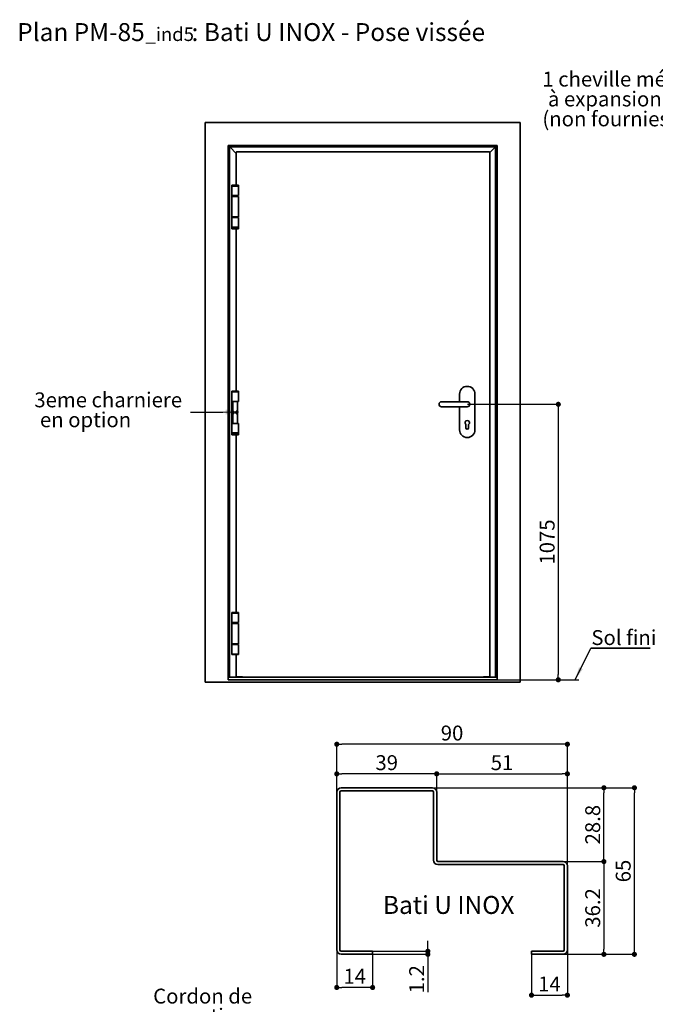
# Paper-space layout 'Layout1' of a CAD drawing. Units: millimetres. Extents: x 62 to 271, y -8 to 282.
# Drawn here: x 62 to 186, y 90 to 282 of the extents above; entities that cross this region are included whole.
import ezdxf

# ---------------------------------------------------------------- set-up
doc = ezdxf.new("R2010")
doc.units = ezdxf.units.MM
doc.header["$PDSIZE"] = -1
doc.layers.add('PIÈCE', color=7, linetype='Continuous')
doc.styles.add('SLDTEXTSTYLE0', font='TXT', dxfattribs={"width": 0.75})
doc.styles.add('SLDTEXTSTYLE1', font='TXT', dxfattribs={"width": 0.694444})
doc.dimstyles.new('SLDDIMSTYLE0', dxfattribs={"dimtxt": 2.910417, "dimasz": 1, "dimexe": 0, "dimexo": 0.0625, "dimgap": 0.727604, "dimtad": 1, "dimlfac": 20, "dimrnd": 1e-09, "dimzin": 12, "dimdsep": 46, "dimtxsty": 'SLDTEXTSTYLE0', "dimblk1": 'DOT', "dimblk2": 'DOT', "dimsah": 1, "dimcen": 0.09, "dimadec": 0, "dimazin": 3, "dimtfac": 1, "dimtofl": 0, "dimtmove": 0, "dimatfit": 3, "dimldrblk": 'DOT', "dimfxl": 1, "dimfrac": 2, "dimtolj": 1, "dimtzin": 12, "dimarcsym": 0})
doc.dimstyles.new('SLDDIMSTYLE1', dxfattribs={"dimtxt": 0.18, "dimasz": 2.5, "dimexe": 0, "dimexo": 0.0625, "dimgap": 0, "dimtad": 0, "dimtih": 1, "dimtoh": 1, "dimdec": 0, "dimrnd": 1e-09, "dimzin": 0, "dimdsep": 46, "dimtxsty": 'Standard', "dimsah": 1, "dimcen": 0.09, "dimadec": 0, "dimazin": 0, "dimtfac": 2.5, "dimtdec": 0, "dimtofl": 0, "dimtmove": 0, "dimatfit": 3, "dimfxl": 1, "dimfrac": 2, "dimtolj": 1, "dimtzin": 0, "dimarcsym": 0})
doc.dimstyles.new('SLDDIMSTYLE5', dxfattribs={"dimtxt": 2.910417, "dimasz": 1, "dimexe": 0, "dimexo": 0.0625, "dimgap": 0.727604, "dimtad": 1, "dimlfac": 2, "dimrnd": 1e-09, "dimzin": 12, "dimdsep": 46, "dimtxsty": 'SLDTEXTSTYLE0', "dimblk1": 'DOT', "dimblk2": 'DOT', "dimsah": 1, "dimcen": 0.09, "dimadec": 0, "dimazin": 3, "dimtfac": 1, "dimtofl": 0, "dimtmove": 0, "dimatfit": 3, "dimldrblk": 'DOT', "dimfxl": 1, "dimfrac": 2, "dimtolj": 1, "dimtzin": 12, "dimarcsym": 0})

# ---------------------------------------------------------------- blocks, each defined once
blk = doc.blocks.new('SW_NOTE_0')
at = {"layer": 'PIÈCE', "color": 0, "attachment_point": 1}
for s, insert, char_height, style in [('Plan', (0, 4.51), 3.5, 'SLDTEXTSTYLE0'), ('PM-85', (11.02, 4.51), 3.5, 'SLDTEXTSTYLE0'), ('_ind5', (25.03, 3.66), 2.646, 'SLDTEXTSTYLE0'), (': Bati U INOX - Pose vissée', (34.02, 4.51), 3.5, 'SLDTEXTSTYLE1')]:
    blk.add_mtext(s, dxfattribs=dict(at, insert=insert, char_height=char_height, style=style))
blk = doc.blocks.new('_DOT')
at = {"color": 0, "linetype": 'ByBlock', "lineweight": -2}
blk.add_line((-0.5, 0), (-1, 0), dxfattribs=at)
at = {"color": 0, "linetype": 'ByBlock', "const_width": 0.5}
blk.add_lwpolyline([(-0.25, 0, 1), (0.25, 0, 1)], format="xyb", close=True, dxfattribs=at)
blk = doc.blocks.new('*D71')
at = {"layer": 'Defpoints', "color": 0}
for p in [(149.6, 206.75), (155.43, 153), (167.36, 153)]:
    blk.add_point(p, dxfattribs=at)
at = {"layer": 'PIÈCE', "color": 0, "lineweight": -2}
for p, q in [((149.66, 206.75), (167.36, 206.75)), ((167.36, 205.75), (167.36, 154)), ((155.5, 153), (167.36, 153))]:
    blk.add_line(p, q, dxfattribs=at)
for p, rotation in [((167.36, 206.75), 90.00000000000021), ((167.36, 153), 270.0000000000002)]:
    blk.add_blockref('_DOT', p, dxfattribs=dict(at, rotation=rotation))
at = {"layer": 'PIÈCE', "color": 0, "insert": (163.73, 179.88), "char_height": 2.91, "attachment_point": 2, "rotation": 90, "style": 'SLDTEXTSTYLE0'}
blk.add_mtext('\\A1;1075', dxfattribs=at)
blk = doc.blocks.new('SW_NOTE_1')
at = {"layer": 'PIÈCE', "color": 0, "attachment_point": 1, "style": 'SLDTEXTSTYLE0'}
for s, insert, char_height in [('3eme charniere', (-30.46, 3.84), 2.9104), ('en option', (-29.36, -0.04), 2.91)]:
    blk.add_mtext(s, dxfattribs=dict(at, insert=insert, char_height=char_height))
blk = doc.blocks.new('SW_NOTE_2')
at = {"layer": 'PIÈCE', "color": 0}
for p, q in [((0, 0), (11.57, 0)), ((11.57, 0), (0, 0)), ((0, 0), (11.57, 0)), ((11.57, 0), (0, 0)), ((0, 0), (11.57, 0)), ((11.57, 0), (0, 0))]:
    blk.add_line(p, q, dxfattribs=at)
at = {"layer": 'PIÈCE', "color": 0, "insert": (0.11, 3.54), "char_height": 2.91, "attachment_point": 1, "style": 'SLDTEXTSTYLE0'}
blk.add_mtext('Sol fini', dxfattribs=at)
blk = doc.blocks.new('SW_NOTE_4')
at = {"layer": 'PIÈCE', "color": 0, "char_height": 2.9104, "attachment_point": 1, "style": 'SLDTEXTSTYLE0'}
for s, insert in [('1 cheville mécanique', (-53.29, 5.74)), ('à expansion diamètre 8mm', (-52.2, 1.86)), ('(non fournies)', (-53.29, -2.02))]:
    blk.add_mtext(s, dxfattribs=dict(at, insert=insert))
blk = doc.blocks.new('SW_NOTE_9')
at = {"layer": 'PIÈCE', "color": 0, "attachment_point": 2, "style": 'SLDTEXTSTYLE0'}
for s, insert, char_height in [('Cordon de', (-11.28, 5.67), 2.91), ('mastic', (-11.33, 1.79), 2.91), ('(non fourni)', (-11.26, -2.1), 2.9104)]:
    blk.add_mtext(s, dxfattribs=dict(at, insert=insert, char_height=char_height))
blk = doc.blocks.new('*D89')
at = {"layer": 'Defpoints', "color": 0}
for p in [(124.13, 100.28), (131.13, 99.43), (124.13, 92.96)]:
    blk.add_point(p, dxfattribs=at)
at = {"layer": 'PIÈCE', "color": 0, "lineweight": -2}
for p, q in [((124.13, 100.22), (124.13, 92.96)), ((131.13, 99.37), (131.13, 92.96)), ((130.13, 92.96), (125.13, 92.96))]:
    blk.add_line(p, q, dxfattribs=at)
at = {"layer": 'PIÈCE', "color": 0, "lineweight": -2, "rotation": 180}
blk.add_blockref('_DOT', (124.13, 92.96), dxfattribs=at)
at = {"layer": 'PIÈCE', "color": 0, "lineweight": -2}
blk.add_blockref('_DOT', (131.13, 92.96), dxfattribs=at)
at = {"layer": 'PIÈCE', "color": 0, "insert": (127.63, 96.6), "char_height": 2.91, "attachment_point": 2, "style": 'SLDTEXTSTYLE0'}
blk.add_mtext('\\A1;14', dxfattribs=at)
blk = doc.blocks.new('*D90')
at = {"layer": 'Defpoints', "color": 0}
for p in [(142.78, 131.93), (182.21, 131.93), (168.28, 99.43)]:
    blk.add_point(p, dxfattribs=at)
at = {"layer": 'PIÈCE', "color": 0, "lineweight": -2}
for p, q in [((142.85, 131.93), (182.21, 131.93)), ((182.21, 100.43), (182.21, 130.93)), ((168.35, 99.43), (182.21, 99.43))]:
    blk.add_line(p, q, dxfattribs=at)
for p, rotation in [((182.21, 131.93), 90.0000000000002), ((182.21, 99.43), 270.0000000000002)]:
    blk.add_blockref('_DOT', p, dxfattribs=dict(at, rotation=rotation))
at = {"layer": 'PIÈCE', "color": 0, "insert": (178.57, 115.68), "char_height": 2.91, "attachment_point": 2, "rotation": 90, "style": 'SLDTEXTSTYLE0'}
blk.add_mtext('\\A1;65', dxfattribs=at)
blk = doc.blocks.new('*D91')
at = {"layer": 'Defpoints', "color": 0}
for p in [(169.13, 134.64), (143.63, 131.08), (169.13, 116.68)]:
    blk.add_point(p, dxfattribs=at)
at = {"layer": 'PIÈCE', "color": 0, "lineweight": -2}
for p, q in [((143.63, 131.15), (143.63, 134.64)), ((144.63, 134.64), (168.13, 134.64)), ((169.13, 116.75), (169.13, 134.64))]:
    blk.add_line(p, q, dxfattribs=at)
at = {"layer": 'PIÈCE', "color": 0, "lineweight": -2, "rotation": 180}
blk.add_blockref('_DOT', (143.63, 134.64), dxfattribs=at)
at = {"layer": 'PIÈCE', "color": 0, "lineweight": -2}
blk.add_blockref('_DOT', (169.13, 134.64), dxfattribs=at)
at = {"layer": 'PIÈCE', "color": 0, "insert": (156.38, 138.28), "char_height": 2.91, "attachment_point": 2, "style": 'SLDTEXTSTYLE0'}
blk.add_mtext('\\A1;51', dxfattribs=at)
blk = doc.blocks.new('*D92')
at = {"layer": 'Defpoints', "color": 0}
for p in [(142.78, 131.93), (176.26, 131.93), (168.28, 117.53)]:
    blk.add_point(p, dxfattribs=at)
at = {"layer": 'PIÈCE', "color": 0, "lineweight": -2}
for p, q in [((142.85, 131.93), (176.26, 131.93)), ((176.26, 118.53), (176.26, 130.93)), ((168.35, 117.53), (176.26, 117.53))]:
    blk.add_line(p, q, dxfattribs=at)
for p, rotation in [((176.26, 131.93), 90.00000000000024), ((176.26, 117.53), 270.0000000000002)]:
    blk.add_blockref('_DOT', p, dxfattribs=dict(at, rotation=rotation))
at = {"layer": 'PIÈCE', "color": 0, "insert": (172.62, 124.73), "char_height": 2.91, "attachment_point": 2, "rotation": 90, "style": 'SLDTEXTSTYLE0'}
blk.add_mtext('\\A1;28.8', dxfattribs=at)
blk = doc.blocks.new('*D93')
at = {"layer": 'Defpoints', "color": 0}
for p in [(169.13, 100.28), (162.13, 99.43), (169.13, 91.46)]:
    blk.add_point(p, dxfattribs=at)
at = {"layer": 'PIÈCE', "color": 0, "lineweight": -2}
for p, q in [((169.13, 100.22), (169.13, 91.46)), ((162.13, 99.37), (162.13, 91.46)), ((163.13, 91.46), (168.13, 91.46))]:
    blk.add_line(p, q, dxfattribs=at)
at = {"layer": 'PIÈCE', "color": 0, "lineweight": -2, "rotation": 180}
blk.add_blockref('_DOT', (162.13, 91.46), dxfattribs=at)
at = {"layer": 'PIÈCE', "color": 0, "lineweight": -2}
blk.add_blockref('_DOT', (169.13, 91.46), dxfattribs=at)
at = {"layer": 'PIÈCE', "color": 0, "insert": (165.63, 95.1), "char_height": 2.91, "attachment_point": 2, "style": 'SLDTEXTSTYLE0'}
blk.add_mtext('\\A1;14', dxfattribs=at)
blk = doc.blocks.new('*D94')
at = {"layer": 'Defpoints', "color": 0}
for p in [(124.13, 140.42), (124.13, 131.08), (169.13, 116.68)]:
    blk.add_point(p, dxfattribs=at)
at = {"layer": 'PIÈCE', "color": 0, "lineweight": -2}
for p, q in [((124.13, 131.15), (124.13, 140.42)), ((168.13, 140.42), (125.13, 140.42)), ((169.13, 116.75), (169.13, 140.42))]:
    blk.add_line(p, q, dxfattribs=at)
at = {"layer": 'PIÈCE', "color": 0, "lineweight": -2, "rotation": 180}
blk.add_blockref('_DOT', (124.13, 140.42), dxfattribs=at)
at = {"layer": 'PIÈCE', "color": 0, "lineweight": -2}
blk.add_blockref('_DOT', (169.13, 140.42), dxfattribs=at)
at = {"layer": 'PIÈCE', "color": 0, "insert": (146.63, 144.06), "char_height": 2.91, "attachment_point": 2, "style": 'SLDTEXTSTYLE0'}
blk.add_mtext('\\A1;90', dxfattribs=at)
blk = doc.blocks.new('*D95')
at = {"layer": 'Defpoints', "color": 0}
for p in [(168.28, 117.53), (168.28, 99.43), (176.26, 99.43)]:
    blk.add_point(p, dxfattribs=at)
at = {"layer": 'PIÈCE', "color": 0, "lineweight": -2}
for p, q in [((168.35, 117.53), (176.26, 117.53)), ((176.26, 116.53), (176.26, 100.43)), ((168.35, 99.43), (176.26, 99.43))]:
    blk.add_line(p, q, dxfattribs=at)
for p, rotation in [((176.26, 117.53), 90.00000000000018), ((176.26, 99.43), 270.0000000000002)]:
    blk.add_blockref('_DOT', p, dxfattribs=dict(at, rotation=rotation))
at = {"layer": 'PIÈCE', "color": 0, "insert": (172.62, 108.48), "char_height": 2.91, "attachment_point": 2, "rotation": 90, "style": 'SLDTEXTSTYLE0'}
blk.add_mtext('\\A1;36.2', dxfattribs=at)
blk = doc.blocks.new('*D96')
at = {"layer": 'Defpoints', "color": 0}
for p in [(124.13, 134.64), (124.13, 131.08), (143.63, 131.08)]:
    blk.add_point(p, dxfattribs=at)
at = {"layer": 'PIÈCE', "color": 0, "lineweight": -2}
for p, q in [((124.13, 131.15), (124.13, 134.64)), ((142.63, 134.64), (125.13, 134.64)), ((143.63, 131.15), (143.63, 134.64))]:
    blk.add_line(p, q, dxfattribs=at)
at = {"layer": 'PIÈCE', "color": 0, "lineweight": -2, "rotation": 180}
blk.add_blockref('_DOT', (124.13, 134.64), dxfattribs=at)
at = {"layer": 'PIÈCE', "color": 0, "lineweight": -2}
blk.add_blockref('_DOT', (143.63, 134.64), dxfattribs=at)
at = {"layer": 'PIÈCE', "color": 0, "insert": (133.88, 138.28), "char_height": 2.91, "attachment_point": 2, "style": 'SLDTEXTSTYLE0'}
blk.add_mtext('\\A1;39', dxfattribs=at)
blk = doc.blocks.new('*D97')
at = {"layer": 'Defpoints', "color": 0}
for p in [(131.13, 100.03), (141.91, 100.03), (131.13, 99.43)]:
    blk.add_point(p, dxfattribs=at)
at = {"layer": 'PIÈCE', "color": 0, "lineweight": -2}
for p, q in [((141.91, 101.03), (141.91, 102.03)), ((131.2, 100.03), (141.91, 100.03)), ((131.2, 99.43), (141.91, 99.43)), ((141.91, 99.43), (141.91, 92.03)), ((141.91, 98.43), (141.91, 97.43))]:
    blk.add_line(p, q, dxfattribs=at)
for p, rotation in [((141.91, 100.03), 270), ((141.91, 99.43), 90)]:
    blk.add_blockref('_DOT', p, dxfattribs=dict(at, rotation=rotation))
at = {"layer": 'PIÈCE', "color": 0, "insert": (138.27, 94.57), "char_height": 2.91, "attachment_point": 2, "rotation": 90, "style": 'SLDTEXTSTYLE0'}
blk.add_mtext('\\A1;1.2', dxfattribs=at)

psp = doc.layouts.get("Layout1")

# ---------------------------------------------------------------- linework, layer by layer
at = {"color": 7, "linetype": 'Continuous', "lineweight": 35}
for p, q in [((98.43433, 261.75462), (159.93433, 261.75462)), ((98.43433, 152.50463), (98.43433, 261.75462)), ((159.93433, 261.75462), (159.93433, 152.50463)), ((102.93433, 257.25463), (155.43433, 257.25463)), ((102.93433, 153.00463), (102.93433, 257.25463)), ((102.98433, 257.25463), (103.23433, 257.00462)), ((155.13433, 257.00462), (103.23433, 257.00462)), ((103.23433, 257.00462), (103.23433, 256.94462)), ((103.29433, 256.94462), (103.23433, 256.94462)), ((103.23433, 256.94462), (103.23433, 153.50463)), ((103.30933, 256.92963), (103.30933, 257.00462)), ((155.05933, 257.00462), (103.30933, 257.00462)), ((104.52433, 255.71462), (103.31933, 256.91963)), ((103.33433, 256.90463), (104.52433, 255.71462)), ((104.52433, 255.94341), (104.52433, 249.47963)), ((104.58433, 256.00462), (104.58433, 255.96463)), ((153.96312, 256.00462), (104.58555, 256.00462)), ((153.96433, 256.00462), (153.96433, 255.96463)), ((154.02433, 255.89463), (155.03433, 256.90463)), ((154.02433, 153.56584), (154.02433, 255.94341)), ((155.05933, 256.92963), (155.05933, 257.00462)), ((155.05933, 256.92963), (155.13433, 256.92963)), ((155.13433, 257.00462), (155.38433, 257.25463)), ((155.13433, 257.00462), (155.13433, 153.50463)), ((155.13433, 256.92963), (155.13433, 153.50463)), ((155.43433, 257.25463), (155.43433, 153.00463)), ((103.67558, 249.47963), (103.67558, 249.32962)), ((104.30933, 249.47963), (103.67558, 249.47963)), ((103.67558, 249.32962), (103.67558, 248.46712)), ((104.94308, 249.32962), (103.67558, 249.32962)), ((104.30933, 249.32962), (103.67558, 249.32962)), ((103.67558, 248.29358), (103.67558, 247.47463)), ((104.94308, 249.47963), (104.30933, 249.47963)), ((104.94308, 249.32962), (104.30933, 249.32962)), ((104.94308, 249.32962), (104.94308, 249.47963)), ((104.94308, 248.69213), (104.94308, 249.32962)), ((104.94308, 247.47463), (104.94308, 248.51858)), ((103.67558, 247.47463), (104.94308, 247.47463)), ((103.67933, 247.39253), (103.67933, 247.47463)), ((103.67933, 247.39253), (103.82933, 247.39253)), ((103.67933, 247.39253), (103.67933, 247.32463)), ((103.67933, 247.32463), (103.67933, 243.33462)), ((103.68433, 247.32213), (103.68433, 243.33713)), ((104.93433, 247.32213), (103.68433, 247.32213)), ((103.82933, 247.39253), (103.82933, 247.32463)), ((103.82933, 247.32463), (103.82933, 247.32213)), ((103.83433, 247.47463), (103.83433, 247.32213)), ((104.78433, 247.32213), (104.78433, 247.47463)), ((104.93433, 243.33713), (104.93433, 247.32213)), ((103.67558, 243.18462), (103.67558, 242.36712)), ((104.94308, 243.18462), (103.67558, 243.18462)), ((103.67558, 242.19358), (103.67558, 241.32963)), ((103.67933, 243.33462), (103.67933, 243.26672)), ((103.67933, 243.18462), (103.67933, 243.26672)), ((103.67933, 243.26672), (103.82933, 243.26672)), ((104.93433, 243.33713), (103.68433, 243.33713)), ((103.82933, 243.33713), (103.82933, 243.33462)), ((103.82933, 243.33462), (103.82933, 243.26672)), ((103.83433, 243.33713), (103.83433, 243.18462)), ((104.78433, 243.18462), (104.78433, 243.33713)), ((104.94308, 241.32963), (104.94308, 243.18462)), ((104.94308, 241.32963), (103.67558, 241.32963)), ((103.68433, 241.32963), (103.68433, 240.97963)), ((103.80541, 240.97963), (103.68433, 240.97963)), ((104.93433, 240.97963), (103.80541, 240.97963)), ((104.52433, 240.97963), (104.52433, 209.30463)), ((104.93433, 240.97963), (104.93433, 241.32963)), ((103.67558, 209.30463), (103.67558, 209.15463)), ((104.30933, 209.30463), (103.67558, 209.30463)), ((103.67558, 209.15463), (103.67558, 208.29212)), ((104.94308, 209.15463), (103.67558, 209.15463)), ((104.30933, 209.15463), (103.67558, 209.15463)), ((103.67558, 208.11857), (103.67558, 207.29962)), ((104.94308, 209.30463), (104.30933, 209.30463)), ((104.94308, 209.15463), (104.30933, 209.15463)), ((104.94308, 209.15463), (104.94308, 209.30463)), ((104.94308, 208.51713), (104.94308, 209.15463)), ((104.94308, 207.29962), (104.94308, 208.34358)), ((148.09712, 208.75479), (148.09712, 207.25479)), ((151.09712, 201.75479), (151.09712, 208.75479)), ((103.67558, 207.29962), (104.94308, 207.29962)), ((103.67933, 207.21753), (103.67933, 207.29962)), ((103.67933, 207.21753), (103.82933, 207.21753)), ((103.67933, 207.21753), (103.67933, 207.14963)), ((103.67933, 207.14963), (103.67933, 203.15963)), ((103.82933, 207.21753), (103.82933, 207.14963)), ((103.82933, 207.14963), (103.82933, 203.15963)), ((103.83433, 207.29962), (103.83433, 203.00963)), ((104.78433, 203.00963), (104.78433, 207.29962)), ((145.09712, 207.25479), (144.59712, 207.25479)), ((144.59712, 206.2548), (145.09712, 206.2548)), ((149.09712, 207.25479), (145.09712, 207.25479)), ((145.09712, 206.2548), (149.09712, 206.2548)), ((148.09712, 206.2548), (148.09712, 201.75479)), ((149.59712, 207.25479), (149.09712, 207.25479)), ((149.09712, 206.2548), (149.59712, 206.2548)), ((103.85722, 205.25462), (103.85722, 205.05463)), ((103.89568, 205.25462), (103.89568, 205.05463)), ((103.95001, 205.05463), (103.95001, 205.25462)), ((104.03468, 205.05463), (104.03468, 205.25462)), ((104.45499, 205.25462), (104.45499, 205.05463)), ((104.54552, 205.12549), (104.54552, 205.13254)), ((104.58398, 205.12702), (104.58398, 205.13174)), ((104.66866, 205.05463), (104.66866, 205.25462)), ((104.69688, 205.05463), (104.69688, 205.25462)), ((103.67558, 203.00963), (103.67558, 202.19212)), ((104.94308, 203.00963), (103.67558, 203.00963)), ((103.67558, 202.01857), (103.67558, 201.15463)), ((103.67933, 203.15963), (103.67933, 203.09172)), ((103.67933, 203.00963), (103.67933, 203.09172)), ((103.67933, 203.09172), (103.82933, 203.09172)), ((103.82933, 203.15963), (103.82933, 203.09172)), ((104.94308, 201.15463), (104.94308, 203.00963)), ((149.33962, 202.81042), (149.33962, 202.16042)), ((149.85462, 202.16042), (149.85462, 202.81042)), ((104.94308, 201.15463), (103.67558, 201.15463)), ((103.68433, 201.15463), (103.68433, 200.80462)), ((103.80541, 200.80462), (103.68433, 200.80462)), ((104.93433, 200.80462), (103.80541, 200.80462)), ((104.52433, 200.80462), (104.52433, 166.15463)), ((104.93433, 200.80462), (104.93433, 201.15463)), ((103.67558, 166.15463), (103.67558, 166.00463)), ((104.30933, 166.15463), (103.67558, 166.15463)), ((103.67558, 166.00463), (103.67558, 165.14212)), ((104.94308, 166.00463), (103.67558, 166.00463)), ((104.30933, 166.00463), (103.67558, 166.00463)), ((104.94308, 166.15463), (104.30933, 166.15463)), ((104.94308, 166.00463), (104.30933, 166.00463)), ((104.94308, 166.00463), (104.94308, 166.15463)), ((104.94308, 165.36713), (104.94308, 166.00463)), ((103.67558, 164.96857), (103.67558, 164.14963)), ((103.67558, 164.14963), (104.94308, 164.14963)), ((103.67933, 164.06753), (103.67933, 164.14963)), ((103.67933, 164.06753), (103.82933, 164.06753)), ((103.67933, 164.06753), (103.67933, 163.99963)), ((103.67933, 163.99963), (103.67933, 160.00963)), ((103.68433, 163.99713), (103.68433, 160.01213)), ((104.93433, 163.99713), (103.68433, 163.99713)), ((103.82933, 164.06753), (103.82933, 163.99963)), ((103.82933, 163.99963), (103.82933, 163.99713)), ((103.83433, 164.14963), (103.83433, 163.99713)), ((104.78433, 163.99713), (104.78433, 164.14963)), ((104.93433, 160.01213), (104.93433, 163.99713)), ((104.94308, 164.14963), (104.94308, 165.19358)), ((103.67558, 159.85963), (103.67558, 159.04212)), ((104.94308, 159.85963), (103.67558, 159.85963)), ((103.67933, 160.00963), (103.67933, 159.94172)), ((103.67933, 159.85963), (103.67933, 159.94172)), ((103.67933, 159.94172), (103.82933, 159.94172)), ((104.93433, 160.01213), (103.68433, 160.01213)), ((103.82933, 160.01213), (103.82933, 160.00963)), ((103.82933, 160.00963), (103.82933, 159.94172)), ((103.83433, 160.01213), (103.83433, 159.85963)), ((104.78433, 159.85963), (104.78433, 160.01213)), ((104.94308, 158.00463), (104.94308, 159.85963)), ((103.67558, 158.86857), (103.67558, 158.00463)), ((104.94308, 158.00463), (103.67558, 158.00463)), ((103.68433, 158.00463), (103.68433, 157.90463)), ((104.49241, 157.90463), (103.68433, 157.90463)), ((104.93433, 157.90463), (104.49241, 157.90463)), ((104.52433, 157.90463), (104.52433, 153.56584)), ((104.93433, 157.90463), (104.93433, 158.00463)), ((159.93433, 152.50463), (98.43433, 152.50463)), ((103.23433, 153.50463), (102.93433, 153.50463)), ((155.43433, 153.00463), (102.93433, 153.00463)), ((103.23433, 153.50463), (103.31933, 153.50463)), ((103.31933, 153.50463), (104.95933, 153.50463)), ((104.58433, 153.56463), (105.75933, 153.56463)), ((104.95933, 153.50463), (105.04433, 153.50463)), ((105.04433, 153.56463), (105.04433, 153.50463)), ((105.04433, 153.50463), (105.19433, 153.50463)), ((105.19433, 153.56463), (105.19433, 153.50463)), ((105.19433, 153.50463), (105.75933, 153.50463)), ((105.75933, 153.56463), (105.75933, 153.50463)), ((105.75933, 153.50463), (152.78933, 153.50463)), ((152.78933, 153.56463), (153.96433, 153.56463)), ((152.78933, 153.50463), (152.78933, 153.56463)), ((152.78933, 153.50463), (152.81433, 153.50463)), ((152.81433, 153.56463), (152.81433, 153.50463)), ((152.81433, 153.50463), (153.87683, 153.50463)), ((153.87683, 153.56463), (153.87683, 153.50463)), ((153.87683, 153.50463), (155.03433, 153.50463)), ((155.03433, 153.50463), (155.13433, 153.50463)), ((155.13433, 153.50463), (155.43433, 153.50463)), ((124.13268, 100.28261), (124.13268, 131.08261)), ((124.73268, 100.28261), (124.73268, 131.08261)), ((124.98268, 131.93262), (142.78268, 131.93262)), ((124.98268, 131.33262), (142.78268, 131.33262)), ((143.03268, 131.08261), (143.03268, 117.78261)), ((143.63268, 131.08261), (143.63268, 117.78261)), ((143.88268, 117.53261), (168.28268, 117.53261)), ((143.88268, 116.93261), (168.28268, 116.93261)), ((168.53268, 116.68262), (168.53268, 100.28261)), ((169.13268, 116.68262), (169.13268, 100.28261)), ((131.13268, 100.03263), (124.98268, 100.03263)), ((131.13268, 99.43262), (131.13268, 100.03263)), ((162.13268, 100.03263), (162.13268, 99.43262)), ((168.28268, 100.03263), (162.13268, 100.03263)), ((131.13268, 99.43262), (124.98268, 99.43262)), ((168.28268, 99.43262), (162.13268, 99.43262))]:
    psp.add_line(p, q, dxfattribs=at)
at = {"color": 7, "linetype": 'Continuous', "lineweight": 35, "flags": 128}
for points in [[(104.94274, 248.51858), (104.94291, 248.51787), (104.94006, 248.53093), (104.93657, 248.55109), (104.93398, 248.57324), (104.93274, 248.59565), (104.93292, 248.6192), (104.93433, 248.63979), (104.93665, 248.65874), (104.94022, 248.67911), (104.94287, 248.6912), (104.94308, 248.69212), (104.94308, 248.69212)], [(104.94274, 208.34358), (104.94291, 208.34287), (104.94006, 208.35593), (104.93657, 208.37609), (104.93398, 208.39824), (104.93274, 208.42064), (104.93292, 208.44421), (104.93433, 208.46479), (104.93665, 208.48374), (104.94022, 208.50411), (104.94287, 208.51621), (104.94308, 208.51713), (104.94308, 208.51713)], [(104.94274, 165.19358), (104.94291, 165.19287), (104.94006, 165.20593), (104.93657, 165.22609), (104.93398, 165.24824), (104.93274, 165.27064), (104.93292, 165.29421), (104.93433, 165.31479), (104.93665, 165.33374), (104.94022, 165.35411), (104.94287, 165.36621), (104.94308, 165.36713), (104.94308, 165.36713)]]:
    psp.add_lwpolyline(points, dxfattribs=at)
at = {"color": 7, "linetype": 'Continuous', "lineweight": 35}
for centre in [(104.33388, 241.15462), (104.33388, 200.97962)]:
    psp.add_circle(centre, 0.002, dxfattribs=at)
for centre, radius, start, end in [((121.34876, 274.97405), 25.51514, 224.9603066, 225.0396934), ((131.06922, 280.89474), 33.90947, 314.9701328, 315.0298672), ((103.31136, 248.37964), 0.37458, 346.7162802, 13.5060784), ((103.31127, 242.27965), 0.37467, 346.7194402, 13.5029184), ((104.34433, 241.15428), 0.12969, 275.5465717, 0.1518523), ((104.34429, 241.15495), 0.12974, 359.8562362, 81.684542), ((149.59712, 208.75479), 1.5, 0, 180), ((103.31136, 208.20464), 0.37458, 346.7162802, 13.5060784), ((144.59712, 206.75479), 0.5, 90, 270), ((149.59712, 206.75479), 0.5, 270, 90), ((103.31136, 202.10464), 0.37458, 346.7162802, 13.5060784), ((149.59712, 201.75479), 1.5, 180, 0), ((149.59712, 203.15479), 0.43, 306.7866642, 233.2133358), ((149.59712, 202.16042), 0.2575, 180, 0), ((104.34433, 200.97929), 0.1297, 275.549258, 0.1504788), ((104.3443, 200.97995), 0.12973, 359.8559621, 81.6861285), ((103.31134, 165.05464), 0.3746, 346.7171164, 13.5052422), ((103.31134, 158.95464), 0.3746, 346.7169587, 13.5053994), ((124.98268, 131.08261), 0.85, 90, 180), ((124.98268, 131.08261), 0.25, 90, 180), ((142.78268, 131.08261), 0.85, 0, 90), ((142.78268, 131.08261), 0.25, 360, 90), ((143.88268, 117.78261), 0.85, 180, 270), ((143.88268, 117.78261), 0.25, 180, 270), ((168.28268, 116.68261), 0.85, 0, 90), ((168.28268, 116.68261), 0.25, 360, 90), ((124.98268, 100.28261), 0.85, 180, 270), ((124.98268, 100.28261), 0.25, 180, 270), ((168.28268, 100.28261), 0.85, 270, 0), ((168.28268, 100.28261), 0.25, 270, 0)]:
    psp.add_arc(centre, radius, start, end, dxfattribs=at)
for points, knots in [([(103.23433, 256.94462), (103.2352, 256.94437), (103.23695, 256.94385), (103.25052, 256.93986), (103.27077, 256.93391), (103.2949, 256.92681), (103.3118, 256.92184), (103.31933, 256.91963)], [0, 0, 0, 0, 0.202011173, 0.404428295, 0.611679318, 0.826888574, 1, 1, 1, 1]), ([(103.30933, 257.00462), (103.30965, 257.00336), (103.31025, 257.00094), (103.31472, 256.98307), (103.32097, 256.95807), (103.3279, 256.93036), (103.3325, 256.91195), (103.33433, 256.90463)], [0, 0, 0, 0, 0.2260486343, 0.4318819478, 0.641765961, 0.8576630125, 1, 1, 1, 1]), ([(104.52433, 255.94341), (104.52523, 255.94351), (104.52704, 255.94372), (104.54091, 255.94401), (104.56075, 255.94433), (104.57647, 255.94453), (104.58433, 255.94463)], [0, 0, 0, 0, 0.250002875, 0.500009037, 0.750012432, 1, 1, 1, 1]), ([(104.58433, 255.94463), (104.58443, 255.95249), (104.58464, 255.96821), (104.58494, 255.98804), (104.58524, 256.00192), (104.58544, 256.00372), (104.58555, 256.00462)], [0, 0, 0, 0, 0.249988125, 0.500003652, 0.750001325, 1, 1, 1, 1]), ([(153.96312, 256.00462), (153.96322, 256.00372), (153.96342, 256.00192), (153.96372, 255.98804), (153.96403, 255.96821), (153.96423, 255.95249), (153.96433, 255.94463)], [0, 0, 0, 0, 0.249998675, 0.499996348, 0.750011875, 1, 1, 1, 1]), ([(153.96433, 255.94463), (153.97219, 255.94453), (153.98792, 255.94433), (154.00775, 255.94401), (154.02163, 255.94372), (154.02343, 255.94351), (154.02433, 255.94341)], [0, 0, 0, 0, 0.249987568, 0.499990963, 0.749997125, 1, 1, 1, 1]), ([(155.05933, 257.00462), (155.05907, 257.00358), (155.05855, 257.00149), (155.05447, 256.98518), (155.04841, 256.96095), (155.04133, 256.93263), (155.03645, 256.91309), (155.03433, 256.90463)], [0, 0, 0, 0, 0.2053778765, 0.4110659854, 0.6203561168, 0.8355864202, 1, 1, 1, 1]), ([(155.03433, 256.90463), (155.03575, 256.90498), (155.04001, 256.90605), (155.0471, 256.90782), (155.05562, 256.90994), (155.06271, 256.91173), (155.06831, 256.91311), (155.07437, 256.91465), (155.08285, 256.91675), (155.09153, 256.91893), (155.09845, 256.92066), (155.10435, 256.92213), (155.11074, 256.92373), (155.11647, 256.92517), (155.12254, 256.92668), (155.12776, 256.92798), (155.13107, 256.92881), (155.13362, 256.92946), (155.13402, 256.92955), (155.13433, 256.92963)], [0, 0, 0, 0, 0.027520437, 0.082647136, 0.137740639, 0.194853991, 0.224446134, 0.251934278, 0.320621541, 0.405160281, 0.448582494, 0.488982026, 0.556490444, 0.625951557, 0.668602438, 0.773302978, 0.853830016, 0.88205734, 1, 1, 1, 1]), ([(103.7108, 247.47463), (103.70356, 247.47307), (103.68973, 247.47011), (103.68134, 247.44516), (103.67943, 247.41702), (103.67935, 247.39794), (103.67933, 247.39253)], [0, 0, 0, 0, 0.32095441, 0.613231251, 0.890167139, 1, 1, 1, 1]), ([(103.83433, 247.46231), (103.83324, 247.45795), (103.82984, 247.44434), (103.82947, 247.4189), (103.82937, 247.39921), (103.82933, 247.39253)], [0, 0, 0, 0, 0.237175741, 0.740883524, 1, 1, 1, 1]), ([(103.67933, 243.26672), (103.67948, 243.25278), (103.67977, 243.22487), (103.68595, 243.19743), (103.69737, 243.18585), (103.70742, 243.18493), (103.7108, 243.18462)], [0, 0, 0, 0, 0.289980405, 0.580371984, 0.858715511, 1, 1, 1, 1]), ([(103.82933, 243.26672), (103.82909, 243.24689), (103.82877, 243.22025), (103.8332, 243.20167), (103.83433, 243.19693)], [0, 0, 0, 0, 0.744818348, 1, 1, 1, 1]), ([(103.89333, 241.15463), (103.89225, 241.14018), (103.89009, 241.11131), (103.87373, 241.07276), (103.85068, 241.04303), (103.82361, 241.02567), (103.79698, 241.02291), (103.77396, 241.03467), (103.75619, 241.0595), (103.74441, 241.09512), (103.73894, 241.13767), (103.73969, 241.1818), (103.74648, 241.22256), (103.75946, 241.25604), (103.77868, 241.27854), (103.80303, 241.28704), (103.82987, 241.28076), (103.85607, 241.26076), (103.87785, 241.22896), (103.89118, 241.19162), (103.89268, 241.16575), (103.89333, 241.15463)], [0, 0, 0, 0, 0.052898474, 0.105763127, 0.159350147, 0.213436871, 0.266750793, 0.319248231, 0.372110433, 0.425963466, 0.479941291, 0.532913144, 0.58534186, 0.638512571, 0.692564287, 0.74627857, 0.798983567, 0.851560684, 0.905055286, 0.959152448, 1, 1, 1, 1]), ([(104.50528, 241.15463), (104.50392, 241.14018), (104.50119, 241.11131), (104.47992, 241.07276), (104.44818, 241.04303), (104.40779, 241.02567), (104.36391, 241.02291), (104.32163, 241.03467), (104.28524, 241.0595), (104.25864, 241.09512), (104.24541, 241.13767), (104.24725, 241.1818), (104.26347, 241.22256), (104.29224, 241.25604), (104.33073, 241.27854), (104.3743, 241.28704), (104.41745, 241.28076), (104.45578, 241.26076), (104.48538, 241.22896), (104.50256, 241.19162), (104.50446, 241.16575), (104.50528, 241.15463)], [0, 0, 0, 0, 0.052898403, 0.10576419, 0.159350819, 0.213436934, 0.26674934, 0.319246795, 0.372109969, 0.425962556, 0.479940589, 0.532912353, 0.58534148, 0.638511738, 0.692564235, 0.746278036, 0.798985095, 0.851560002, 0.905055041, 0.959152461, 1, 1, 1, 1]), ([(104.92128, 241.15463), (104.921, 241.14018), (104.92043, 241.11131), (104.91553, 241.07276), (104.90683, 241.04303), (104.89352, 241.02567), (104.87627, 241.02291), (104.85701, 241.03467), (104.83839, 241.0595), (104.82356, 241.09512), (104.8158, 241.13767), (104.81689, 241.1818), (104.82632, 241.22255), (104.84212, 241.25604), (104.86139, 241.27854), (104.88061, 241.28704), (104.89691, 241.28076), (104.90905, 241.26076), (104.91686, 241.22896), (104.92071, 241.19162), (104.92111, 241.16575), (104.92128, 241.15463)], [0, 0, 0, 0, 0.052898476, 0.105764163, 0.159350523, 0.213437273, 0.266750004, 0.319247963, 0.372109925, 0.425963145, 0.479940717, 0.53291249, 0.585341612, 0.638511391, 0.692563424, 0.746278043, 0.798984191, 0.851559889, 0.905054996, 0.959152459, 1, 1, 1, 1]), ([(103.7108, 207.29962), (103.70356, 207.29807), (103.68973, 207.2951), (103.68134, 207.27016), (103.67943, 207.24202), (103.67935, 207.22294), (103.67933, 207.21753)], [0, 0, 0, 0, 0.320961251, 0.613227652, 0.890195191, 1, 1, 1, 1]), ([(103.83433, 207.2873), (103.83324, 207.28295), (103.82984, 207.26934), (103.82947, 207.2439), (103.82937, 207.22421), (103.82933, 207.21753)], [0, 0, 0, 0, 0.237136993, 0.740939196, 1, 1, 1, 1]), ([(104.03468, 205.25462), (104.03331, 205.27102), (104.03059, 205.30378), (104.01016, 205.3477), (103.98173, 205.38222), (103.94883, 205.40294), (103.91778, 205.40675), (103.89251, 205.39422), (103.874, 205.36715), (103.86231, 205.32734), (103.8577, 205.28708), (103.85733, 205.26227), (103.85722, 205.25462)], [0, 0, 0, 0, 0.103680943, 0.20722392, 0.314073288, 0.423341489, 0.529144835, 0.63124648, 0.734648786, 0.842446279, 0.951442086, 1, 1, 1, 1]), ([(103.85722, 205.05463), (103.85771, 205.03824), (103.8587, 205.00547), (103.86717, 204.96156), (103.88204, 204.92703), (103.90478, 204.90631), (103.93382, 204.9025), (103.96551, 204.91503), (103.99621, 204.9421), (104.02131, 204.98191), (104.03339, 205.02217), (104.03438, 205.04698), (104.03468, 205.05463)], [0, 0, 0, 0, 0.103669046, 0.207213807, 0.314062585, 0.423337316, 0.529139673, 0.631245118, 0.73464684, 0.842444837, 0.951441578, 1, 1, 1, 1]), ([(103.92845, 205.38891), (103.92295, 205.38219), (103.91076, 205.36728), (103.90068, 205.32862), (103.89615, 205.28825), (103.8958, 205.2628), (103.89568, 205.25462)], [0, 0, 0, 0, 0.247560326, 0.548931678, 0.855196202, 1, 1, 1, 1]), ([(103.89568, 205.05463), (103.89611, 205.03831), (103.89695, 205.00571), (103.90482, 204.96245), (103.91658, 204.92994), (103.92985, 204.91978), (103.93538, 204.91555)], [0, 0, 0, 0, 0.2647354843, 0.5290648345, 0.8037205643, 1, 1, 1, 1]), ([(104.03468, 205.20125), (104.03003, 205.20062), (104.00283, 205.19698), (103.98446, 205.19078), (103.96509, 205.17418), (103.9567, 205.16426), (103.94782, 205.14621), (103.94622, 205.13019), (103.94779, 205.11725), (103.95059, 205.10658), (103.96329, 205.08461), (103.99014, 205.06895), (104.02526, 205.06123), (104.03468, 205.05916)], [0, 0, 0, 0, 0.051252358, 0.299459134, 0.34216677, 0.375582062, 0.432685885, 0.497605538, 0.517196368, 0.544516089, 0.627357222, 0.900006508, 1, 1, 1, 1]), ([(104.00952, 205.34478), (103.99656, 205.34172), (103.98068, 205.33797), (103.96511, 205.32416), (103.95669, 205.31427), (103.94783, 205.29621), (103.94622, 205.28019), (103.94779, 205.26724), (103.95059, 205.25658), (103.96328, 205.23459), (103.99014, 205.21895), (104.02526, 205.21123), (104.03468, 205.20916)], [0, 0, 0, 0, 0.2131261295, 0.2610971529, 0.2986214267, 0.3627628564, 0.4356833569, 0.4577019947, 0.4883781946, 0.5814363276, 0.8876830792, 1, 1, 1, 1]), ([(104.0364, 205.05149), (104.03114, 205.05079), (104.0033, 205.04707), (103.98445, 205.04078), (103.96509, 205.02418), (103.9567, 205.01426), (103.94782, 204.99621), (103.94623, 204.98019), (103.94778, 204.96724), (103.95065, 204.95661), (103.95752, 204.94218), (103.97223, 204.93559), (103.98121, 204.93157)], [0, 0, 0, 0, 0.075575475, 0.400658696, 0.456594058, 0.500358982, 0.575149425, 0.660176475, 0.685835122, 0.72161651, 0.830115813, 1, 1, 1, 1]), ([(103.95001, 205.25462), (103.95095, 205.27085), (103.95283, 205.30329), (103.96637, 205.34648), (103.98244, 205.36641), (103.99026, 205.37609)], [0, 0, 0, 0, 0.339784701, 0.679044627, 1, 1, 1, 1]), ([(103.9555, 205.00973), (103.9538, 205.01647), (103.95021, 205.03075), (103.95008, 205.04637), (103.95001, 205.05463)], [0, 0, 0, 0, 0.471831203, 1, 1, 1, 1]), ([(104.69688, 205.25462), (104.69593, 205.27102), (104.69403, 205.30378), (104.67874, 205.3477), (104.65419, 205.38222), (104.62, 205.40294), (104.57978, 205.40675), (104.53862, 205.39422), (104.5006, 205.36715), (104.47061, 205.32734), (104.45651, 205.28708), (104.45535, 205.26227), (104.45499, 205.25462)], [0, 0, 0, 0, 0.10368082, 0.207223518, 0.31407153, 0.423341231, 0.529145155, 0.631246261, 0.734648819, 0.842446725, 0.95144197, 1, 1, 1, 1]), ([(104.45499, 205.11613), (104.46233, 205.11675), (104.50307, 205.12019), (104.55845, 205.12719), (104.60202, 205.1315), (104.64864, 205.15151), (104.66722, 205.17531), (104.67242, 205.19878), (104.6712, 205.21759), (104.66522, 205.23389), (104.65199, 205.25223), (104.63286, 205.26469), (104.60566, 205.27326), (104.58809, 205.27656), (104.57435, 205.27847), (104.56972, 205.27911)], [0, 0, 0, 0, 0.0396010433, 0.2200746756, 0.3837969994, 0.4793014145, 0.5814243631, 0.6197899094, 0.651437081, 0.6869500538, 0.7260510518, 0.808514775, 0.8855841495, 0.9614353674, 1, 1, 1, 1]), ([(104.5722, 205.25406), (104.57165, 205.25429), (104.57015, 205.2549), (104.54626, 205.2506), (104.50701, 205.24595), (104.47187, 205.2427), (104.45499, 205.24114)], [0, 0, 0, 0, 0.157468476, 0.423562348, 0.723102998, 1, 1, 1, 1]), ([(104.5722, 205.10407), (104.57165, 205.10429), (104.57015, 205.10489), (104.54626, 205.1006), (104.50701, 205.09595), (104.47187, 205.0927), (104.45499, 205.09113)], [0, 0, 0, 0, 0.157468322, 0.423562242, 0.723102947, 1, 1, 1, 1]), ([(104.45499, 205.05463), (104.45658, 205.03824), (104.45976, 205.00547), (104.48383, 204.96156), (104.51831, 204.92703), (104.55996, 204.90631), (104.60165, 204.9025), (104.63811, 204.91503), (104.66718, 204.9421), (104.68733, 204.98191), (104.69596, 205.02217), (104.69666, 205.04698), (104.69688, 205.05463)], [0, 0, 0, 0, 0.103669235, 0.207213492, 0.314061669, 0.423335418, 0.529140349, 0.631244312, 0.73464648, 0.84244612, 0.951441535, 1, 1, 1, 1]), ([(104.45588, 205.2662), (104.46291, 205.2668), (104.50332, 205.27024), (104.55878, 205.27691), (104.60111, 205.28223), (104.64428, 205.29771), (104.65444, 205.31423), (104.6582, 205.32035)], [0, 0, 0, 0, 0.071152687, 0.409244993, 0.715954045, 0.894873831, 1, 1, 1, 1]), ([(104.48256, 204.96864), (104.50903, 204.97153), (104.56141, 204.97725), (104.60178, 204.98151), (104.6487, 205.00151), (104.66721, 205.02531), (104.67242, 205.04877), (104.6712, 205.06759), (104.66522, 205.08389), (104.65199, 205.10223), (104.63286, 205.11468), (104.60566, 205.12326), (104.58809, 205.12655), (104.57435, 205.12847), (104.56972, 205.12911)], [0, 0, 0, 0, 0.176558604, 0.349415652, 0.450248641, 0.558069438, 0.598575552, 0.631988446, 0.66948283, 0.71076543, 0.797830134, 0.879199518, 0.959282779, 1, 1, 1, 1]), ([(104.5722, 204.95407), (104.57166, 204.95429), (104.57022, 204.9549), (104.5457, 204.95057), (104.52108, 204.94751), (104.50327, 204.94577), (104.50305, 204.94575)], [0, 0, 0, 0, 0.216625964, 0.582687663, 0.994756464, 1, 1, 1, 1]), ([(104.66866, 205.25462), (104.66776, 205.2709), (104.66595, 205.30343), (104.65139, 205.34724), (104.62754, 205.38139), (104.59712, 205.40216), (104.5732, 205.40277), (104.56326, 205.40302)], [0, 0, 0, 0, 0.205712512, 0.411111526, 0.624531831, 0.843991849, 1, 1, 1, 1]), ([(104.56347, 204.90623), (104.56706, 204.90575), (104.58381, 204.90351), (104.61035, 204.91539), (104.63913, 204.94085), (104.65895, 204.98044), (104.66769, 205.02102), (104.66842, 205.04646), (104.66866, 205.05463)], [0, 0, 0, 0, 0.055085409, 0.257159484, 0.462098168, 0.6775405, 0.896482465, 1, 1, 1, 1]), ([(104.64361, 204.95512), (104.6397, 204.95828), (104.62853, 204.96728), (104.60553, 204.97289), (104.58811, 204.97659), (104.57435, 204.97848), (104.56972, 204.97911)], [0, 0, 0, 0, 0.1783885089, 0.5090709297, 0.8345265922, 1, 1, 1, 1]), ([(103.67933, 203.09172), (103.67948, 203.07778), (103.67977, 203.04987), (103.68596, 203.02243), (103.69737, 203.01085), (103.70742, 203.00993), (103.7108, 203.00963)], [0, 0, 0, 0, 0.289972141, 0.580359659, 0.858713799, 1, 1, 1, 1]), ([(103.82933, 203.09172), (103.82909, 203.07188), (103.82877, 203.04525), (103.8332, 203.02667), (103.83433, 203.02193)], [0, 0, 0, 0, 0.7448380917, 1, 1, 1, 1]), ([(103.89333, 200.97963), (103.89225, 200.96519), (103.89009, 200.93631), (103.87373, 200.89776), (103.85069, 200.86803), (103.82361, 200.85067), (103.79698, 200.84791), (103.77396, 200.85967), (103.75619, 200.8845), (103.74441, 200.92012), (103.73894, 200.96267), (103.73969, 201.0068), (103.74648, 201.04756), (103.75946, 201.08104), (103.77868, 201.10354), (103.80303, 201.11205), (103.82987, 201.10576), (103.85607, 201.08576), (103.87785, 201.05396), (103.89118, 201.01662), (103.89268, 200.99075), (103.89333, 200.97963)], [0, 0, 0, 0, 0.052894705, 0.105759193, 0.159350938, 0.213437494, 0.266751022, 0.319249272, 0.372109248, 0.425962114, 0.479936279, 0.532911619, 0.58534017, 0.638513488, 0.692565035, 0.746279149, 0.798984503, 0.851561455, 0.90505589, 0.9591562, 1, 1, 1, 1]), ([(104.50528, 200.97963), (104.50392, 200.96519), (104.50119, 200.93631), (104.47992, 200.89776), (104.44818, 200.86803), (104.40779, 200.85067), (104.36391, 200.84791), (104.32163, 200.85967), (104.28524, 200.8845), (104.25864, 200.92012), (104.24541, 200.96267), (104.24725, 201.0068), (104.26347, 201.04756), (104.29224, 201.08104), (104.33073, 201.10354), (104.3743, 201.11205), (104.41745, 201.10576), (104.45578, 201.08576), (104.48538, 201.05396), (104.50256, 201.01662), (104.50446, 200.99075), (104.50528, 200.97963)], [0, 0, 0, 0, 0.052894634, 0.105760257, 0.15935161, 0.213437556, 0.266749569, 0.319247835, 0.372108784, 0.425961203, 0.479935577, 0.532910828, 0.585339791, 0.638512655, 0.692564983, 0.746278616, 0.79898603, 0.851560773, 0.905055645, 0.959156213, 1, 1, 1, 1]), ([(104.92128, 200.97963), (104.921, 200.96519), (104.92043, 200.93631), (104.91553, 200.89776), (104.90683, 200.86803), (104.89352, 200.85067), (104.87627, 200.84791), (104.85701, 200.85967), (104.83839, 200.8845), (104.82356, 200.92012), (104.8158, 200.96267), (104.81689, 201.0068), (104.82632, 201.04756), (104.84212, 201.08104), (104.86139, 201.10354), (104.88061, 201.11205), (104.89691, 201.10576), (104.90905, 201.08576), (104.91686, 201.05396), (104.92071, 201.01662), (104.92111, 200.99075), (104.92128, 200.97963)], [0, 0, 0, 0, 0.052894708, 0.105760229, 0.159351315, 0.213437895, 0.266750232, 0.319249004, 0.37210874, 0.425961792, 0.479935705, 0.532910965, 0.585339923, 0.638512308, 0.692564172, 0.746278623, 0.798985127, 0.85156066, 0.9050556, 0.959156211, 1, 1, 1, 1]), ([(103.7108, 164.14963), (103.70356, 164.14807), (103.68973, 164.14511), (103.68134, 164.12016), (103.67943, 164.09202), (103.67935, 164.07294), (103.67933, 164.06753)], [0, 0, 0, 0, 0.320957918, 0.613230251, 0.890192295, 1, 1, 1, 1]), ([(103.83433, 164.13731), (103.83324, 164.13295), (103.82984, 164.11934), (103.82947, 164.0939), (103.82937, 164.07422), (103.82933, 164.06753)], [0, 0, 0, 0, 0.2371563667, 0.7409113589, 1, 1, 1, 1]), ([(103.67933, 159.94172), (103.67948, 159.92778), (103.67977, 159.89987), (103.68596, 159.87243), (103.69737, 159.86085), (103.70742, 159.85993), (103.7108, 159.85963)], [0, 0, 0, 0, 0.289980242, 0.580365213, 0.858714451, 1, 1, 1, 1]), ([(103.82933, 159.94172), (103.82909, 159.92189), (103.82877, 159.89525), (103.8332, 159.87667), (103.83433, 159.87193)], [0, 0, 0, 0, 0.7448282198, 1, 1, 1, 1]), ([(104.58433, 153.56463), (104.57647, 153.56473), (104.56075, 153.56493), (104.54091, 153.56523), (104.52704, 153.56554), (104.52523, 153.56574), (104.52433, 153.56584)], [0, 0, 0, 0, 0.249988394, 0.499990963, 0.749997952, 1, 1, 1, 1]), ([(154.02433, 153.56584), (154.02343, 153.56574), (154.02163, 153.56554), (154.00775, 153.56523), (153.98792, 153.56493), (153.97219, 153.56473), (153.96433, 153.56463)], [0, 0, 0, 0, 0.250002048, 0.500009037, 0.750011606, 1, 1, 1, 1])]:
    psp.add_open_spline(points, degree=3, knots=knots, dxfattribs=at)
at = {"layer": 'PIÈCE', "color": 7}
psp.add_line((155.43433, 153.00463), (171.36737, 153.00463), dxfattribs=at)
at = {"layer": 'PIÈCE', "color": 7, "flags": 128}
psp.add_lwpolyline([(95.58069, 205.2295), (101.93069, 205.2295), (104.93433, 205.27083)], dxfattribs=at)
at = {"layer": 'PIÈCE', "color": 7}
psp.add_solid([(104.93433, 205.27083), (102.42769, 205.73639), (102.44145, 204.73648)], dxfattribs=at)

# ---------------------------------------------------------------- block references
at = {"layer": 'PIÈCE'}
psp.add_blockref('SW_NOTE_0', (61.78197, 276.6174), dxfattribs=at)
at = {"layer": 'PIÈCE', "color": 7}
for name, p in [('SW_NOTE_4', (217.54331, 265.91875)), ('SW_NOTE_1', (95.58069, 205.2295)), ('SW_NOTE_2', (173.70219, 159.15054)), ('SW_NOTE_9', (109.24892, 87.06361))]:
    psp.add_blockref(name, p, dxfattribs=at)

# ---------------------------------------------------------------- texts
at = {"layer": 'PIÈCE', "insert": (133.14644, 110.81081), "char_height": 3.5, "attachment_point": 1, "style": 'SLDTEXTSTYLE0'}
psp.add_mtext('Bati U INOX', dxfattribs=at)

# ---------------------------------------------------------------- dimensions: what is measured, and where the dimension line sits
at = {"layer": 'PIÈCE', "color": 7}
for base, p1, p2, angle, dimstyle, picture, middle in [((167.3649, 153.00463), (149.59712, 206.75479), (155.43433, 153.00463), 90, 'SLDDIMSTYLE0', '*D71', (167.3649, 179.87971)), ((124.13268, 140.4243), (169.13268, 116.68261), (124.13268, 131.08261), 0, 'SLDDIMSTYLE5', '*D94', (146.63268, 140.4243)), ((124.13268, 134.64331), (143.63268, 131.08261), (124.13268, 131.08261), 0, 'SLDDIMSTYLE5', '*D96', (133.88268, 134.64331)), ((169.13268, 134.64331), (143.63268, 131.08261), (169.13268, 116.68261), 0, 'SLDDIMSTYLE5', '*D91', (156.38268, 134.64331)), ((182.20795, 131.93261), (168.28268, 99.43261), (142.78268, 131.93261), 90, 'SLDDIMSTYLE5', '*D90', (182.20795, 115.68261)), ((176.25948, 131.93261), (168.28268, 117.53261), (142.78268, 131.93261), 90, 'SLDDIMSTYLE5', '*D92', (176.25948, 124.73261)), ((176.25948, 99.43261), (168.28268, 117.53261), (168.28268, 99.43261), 90, 'SLDDIMSTYLE5', '*D95', (176.25948, 108.48261)), ((124.13268, 92.96038), (131.13268, 99.43261), (124.13268, 100.28261), 0, 'SLDDIMSTYLE5', '*D89', (127.63268, 92.96038)), ((169.13268, 91.46038), (162.13268, 99.43261), (169.13268, 100.28261), 0, 'SLDDIMSTYLE5', '*D93', (165.63268, 91.46038))]:
    dim = psp.add_linear_dim(base=base, p1=p1, p2=p2, angle=angle, dimstyle=dimstyle, dxfattribs=at)
    dim.commit()
    dim.dimension.update_dxf_attribs({"geometry": picture, "text_midpoint": middle, "dimtype": 160})
at = {"layer": 'PIÈCE'}
dim = psp.add_linear_dim(base=(141.91194, 100.03261), p1=(131.13268, 99.43261), p2=(131.13268, 100.03261), angle=90, dimstyle='SLDDIMSTYLE5', dxfattribs=at)
dim.commit()
dim.dimension.update_dxf_attribs({"geometry": '*D97', "text_midpoint": (141.91194, 94.57422), "dimtype": 160})

# ---------------------------------------------------------------- leaders
at = {"layer": 'PIÈCE', "color": 7}
psp.add_leader([(170.65105, 153.00463), (173.70219, 159.15054)], dimstyle='SLDDIMSTYLE1', dxfattribs=at)

doc.saveas('drawing.dxf')
